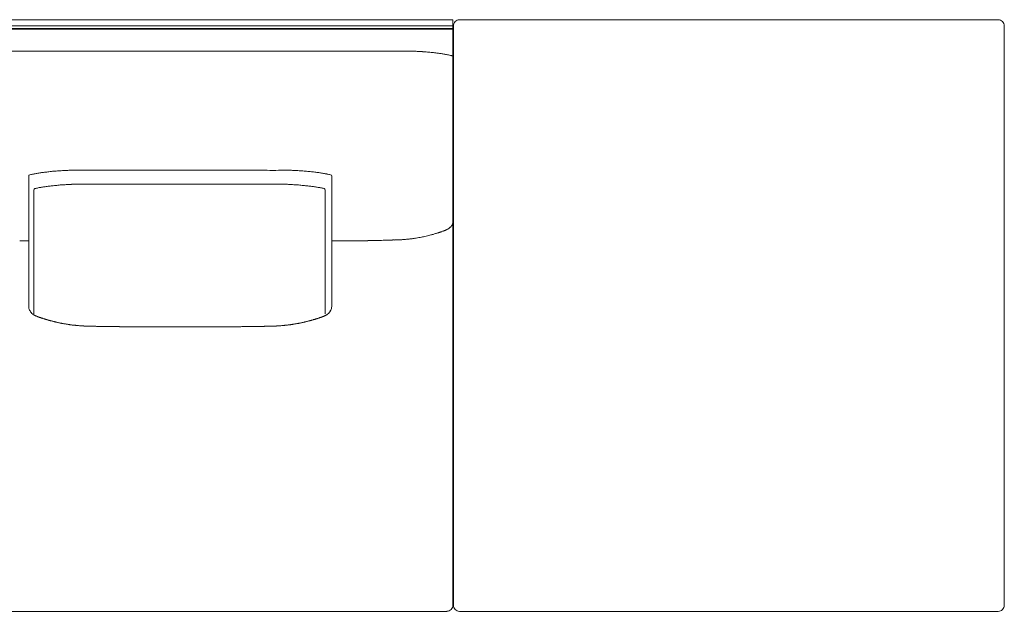
# Model space of a CAD drawing. Units: inches. Extents: x 4020 to 22667, y 2376 to 75557.
# Drawn here: x 13268 to 14888, y 22445 to 23420 of the extents above; entities that cross this region are included whole.
import ezdxf

# ---------------------------------------------------------------- set-up
doc = ezdxf.new("R2010")
doc.units = ezdxf.units.IN
doc.header["$MEASUREMENT"] = 0

msp = doc.modelspace()

# ---------------------------------------------------------------- linework, layer by layer
at = {"lineweight": 13}
for p, q in [((13531.9, 23419.5), (13083, 23419.5)), ((13980.8, 23419.5), (13531.9, 23419.5)), ((13980.8, 22455.4), (13980.8, 23419.5)), ((13991.6, 23419.3), (14434.9, 23419.3)), ((14434.9, 23419.3), (14878.2, 23419.3)), ((13083, 23409.6), (13531.9, 23409.6)), ((13531.9, 23405.1), (13083, 23405.1)), ((13083, 23404.1), (13531.9, 23404.1)), ((13531.9, 23409.6), (13980.8, 23409.6)), ((13980.8, 23405.1), (13531.9, 23405.1)), ((13531.9, 23404.1), (13980.8, 23404.1)), ((13981.6, 22455.4), (13981.5, 23409.1)), ((14888.3, 23409.3), (14888.3, 22455.4)), ((13827.3, 23367.8), (13872.1, 23367.8)), ((13872.1, 23367.8), (13894.8, 23367.8)), ((13978.8, 23360.3), (13980.8, 23359.9)), ((13282.6, 23161.8), (13282.6, 22948.7)), ((13781.3, 23161.8), (13781.3, 22948.7)), ((13290.9, 23139.1), (13290.9, 22935)), ((13770.5, 23139.1), (13770.5, 22935)), ((13275.1, 23055.2), (13271.3, 23055.2)), ((13278.9, 23055.2), (13275.1, 23055.2)), ((13282.1, 23055.2), (13278.9, 23055.2)), ((13282.6, 23055.2), (13282.1, 23055.2)), ((13781.3, 23055.2), (13781.7, 23055.2)), ((13781.7, 23055.2), (13784.9, 23055.2)), ((13784.9, 23055.2), (13788.7, 23055.2)), ((13788.7, 23055.2), (13792.5, 23055.2)), ((13441.3, 22914.1), (13439.6, 22914.1)), ((13445.4, 22914.1), (13443.3, 22914.1)), ((13618.4, 22914.1), (13620.6, 22914.1)), ((13622.5, 22914.1), (13624.3, 22914.1)), ((13522.5, 22913.9), (13513.6, 22913.9)), ((13531.9, 22913.9), (13531.2, 22913.9)), ((13532.6, 22913.9), (13531.9, 22913.9)), ((13541.4, 22913.9), (13550.2, 22913.9)), ((13093, 22445.4), (13531.9, 22445.4)), ((13531.9, 22445.4), (13970.8, 22445.4)), ((14434.9, 22445.4), (13991.6, 22445.4)), ((14878.2, 22445.4), (14434.9, 22445.4))]:
    msp.add_line(p, q, dxfattribs=at)
for centre, radius, start, end in [((13991.7, 23409.1), 10.2, 90.1263, 180.1346), ((14878.2, 23409.1), 10.2, 45.5872, 90.0258), ((14878.3, 23409.3), 9.95, 0.2205, 45.2656), ((13482.7, -795500), 818867.8, 89.9965555, 90.0172225), ((13581.2, -795598.4), 818966.2, 89.9827783, 90.0034453), ((13903.4, 22375.6), 992.2, 89.9002, 90.4949), ((13906, 23062.8), 305, 89.1081, 90.1757), ((13905.6, 23005), 362.8, 88.1998, 89.1815), ((13914.4, 23235.1), 132.5, 86.0907, 88.903), ((13912.4, 23124.6), 243, 85.7145, 87.3838), ((13881.7, 22714.1), 654.6, 84.9931, 85.7228), ((13914.9, 23082.6), 284.6, 83.5647, 85.1667), ((13918.4, 23087.7), 279.2, 82.5787, 84.1563), ((13937.5, 23219.4), 146.2, 81.1954, 83.3733), ((13934.9, 23186), 179.6, 80.0467, 82.0081), ((13914.5, 23053.8), 313.3, 79.4883, 80.5368), ((13883.2, 22936.5), 434.4, 77.2839, 78.2568), ((13285.1, 23161.8), 2.54, 104.1571, 179.7488), ((13356.1, 22842.9), 329.2, 101.5288, 102.5652), ((13342.5, 22887), 283.3, 99.4299, 100.6259), ((13350.2, 22850.3), 320.8, 98.5827, 99.7006), ((13361, 22759.8), 411.9, 97.2788, 98.196), ((13370.3, 22683.7), 488.5, 96.3875, 97.2306), ((13374.1, 22613.4), 558.9, 95.1466, 95.9733), ((13350.9, 22885.6), 285.7, 93.8181, 95.4115), ((13356.8, 22841.8), 329.8, 92.8524, 94.3301), ((13351.6, 22959.6), 211.9, 91.2129, 93.0293), ((13353.9, 23010.5), 161.1, 89.8586, 92.4103), ((13360, 22726.1), 445.6, 89.8523, 90.7383), ((13379.5, 26585.3), 3413.7, 269.84, 270.16), ((13404.8, 13836.8), 9334.8, 89.90322, 90.09678), ((13439.1, 139704.3), 116532.7, 269.990876, 270.045653), ((13624.7, 139592.9), 116421.3, 269.954324, 270.009135), ((13659.1, 13836.8), 9334.8, 89.90322, 90.09678), ((13684.4, 26598), 3426.5, 269.8403, 270.1597), ((13703.8, 22728.4), 443.3, 89.2594, 90.1499), ((13710, 23011.5), 160.1, 87.5813, 90.1499), ((13712.2, 22957.4), 214.1, 86.9866, 88.7935), ((13706.5, 22834.3), 337.3, 85.6743, 87.113), ((13712.9, 22885.6), 285.7, 84.5885, 86.1819), ((13684.2, 22553.9), 618.6, 84.0893, 84.8395), ((13686, 22623), 549.8, 82.7844, 83.53), ((13702.5, 22755.4), 416.3, 81.8477, 82.7602), ((13705.5, 22799.3), 372.4, 80.3769, 81.3398), ((13712.9, 22841.5), 329.6, 79.4007, 80.4229), ((13711.6, 22852.7), 318.8, 77.7567, 78.7931), ((13329.2, 22982.5), 163.1, 100.9198, 102.8575), ((13328.2, 22990.8), 154.8, 98.9946, 101.1041), ((13333.2, 22975.1), 171.1, 97.8444, 99.8541), ((13370.3, 22703.7), 445, 96.0948, 96.9785), ((13384.3, 22578.3), 571.2, 95.3724, 96.1529), ((13377.9, 22601.8), 547.3, 94.1429, 94.9411), ((13383.2, 22478.6), 670.5, 93.1336, 93.8329), ((13367, 22755.4), 393.3, 92.0456, 92.9882), ((13359.9, 22925.7), 222.9, 90.0002, 91.7717), ((13365.4, 22732.4), 416.2, 89.8493, 90.7635), ((12711.4, -132455.1), 155605, 89.75568, 89.758766), ((13384.1, 26312.7), 3164.2, 269.8338, 270.1662), ((13677.3, 26312.7), 3164.2, 269.8338, 270.1662), ((13031.4, 178752.2), 155605, 270.241234, 270.24432), ((13696, 22734.6), 414, 89.234, 90.1532), ((13701.5, 22925.7), 222.9, 88.2283, 89.9998), ((13695.1, 22772), 376.7, 86.9911, 87.9752), ((13680.7, 22519.3), 629.7, 86.1444, 86.889), ((13683.5, 22601.8), 547.3, 85.0589, 85.8571), ((13682.4, 22630.4), 518.8, 83.8077, 84.667), ((13691.2, 22703.7), 445, 83.0215, 83.9052), ((13701.3, 22809.7), 338.7, 81.4651, 82.5451), ((13730.1, 22987.3), 158.8, 80.0676, 82.2339), ((13733.3, 22990.8), 154.8, 78.8959, 81.0054), ((13738.6, 23012.9), 132.1, 76.9145, 79.3081), ((13886, 23266.6), 209.5, 279.3921, 280.6742), ((13895.4, 23228.9), 170.7, 279.9398, 281.3587), ((13819.6, 23617.4), 566.5, 281.1359, 281.4839), ((13752.6, 23878), 835.4, 282.428, 282.7299), ((13889.5, 23266), 208.3, 283.0787, 284.356), ((13964.3, 22998), 69.9, 104.3974, 106.2692), ((13934.8, 23119.7), 55.2, 285.3667, 288.1758), ((13903.8, 23237.5), 176.9, 285.818, 286.5604), ((13968.6, 23068.1), 4.47, 104.3229, 109.0756), ((13964.9, 23081), 8.98, 291.2746, 300.61), ((13957.7, 23099.7), 28.9, 298.0817, 302.1458), ((14111.2, -26349.1), 49405.3, 90.35255, 90.35919), ((14062.9, 5744.1), 17313.1, 90.79288, 90.80969), ((13822.6, 23265), 209.5, 270.2043, 271.5059), ((13827.3, 23249.6), 194.1, 270.2363, 271.5681), ((13703.1, 30308.9), 7254.5, 271.05582, 271.08583), ((13730.9, 28459.9), 5405.3, 271.1629, 271.1995), ((13851.1, 22949), 106.9, 90.3018, 92.1103), ((14046.8, 14776.3), 8281.9, 91.3269, 91.35835), ((14117.2, 13455.2), 9604.4, 91.53247, 91.56384), ((13855.4, 23378.7), 322.6, 270.8682, 271.9093), ((13858.8, 23427.6), 371.3, 271.1329, 272.1033), ((13871.9, 23152.5), 96, 270.3438, 272.2309), ((13954, 21108.5), 1949.6, 92.1335, 92.216), ((13881, 23118.2), 61.4, 270.3984, 272.7838), ((13853.2, 24149.9), 1093.5, 271.7405, 271.9155), ((13862.1, 23894.1), 837.6, 271.8934, 272.1024), ((13890.7, 23117), 60, 272.0179, 274.4311), ((13893.3, 23112.2), 55, 272.107, 274.6259), ((13894.9, 23112.5), 55.2, 272.9483, 275.4624), ((13914.8, 22985.4), 73.2, 94.7657, 96.9464), ((13905.4, 23115.1), 56.7, 275.9679, 278.2821), ((13958.9, 22783), 279.6, 98.456, 98.8904), ((13299.6, 22948.6), 17, 179.6069, 189.8088), ((13760.1, 22948.6), 21.2, 351.8685, 0.0561), ((13300.7, 22948.5), 18, 218.3098, 222.1629), ((13285, 22924.1), 11.2, 55.6807, 59.768), ((13302.5, 22948.3), 18.4, 241.4777, 246.5156), ((13294.7, 22926.8), 4.47, 70.9244, 75.6771), ((13299, 22934.7), 4.47, 250.9244, 255.6771), ((13757.2, 22957.4), 28.4, 293.7953, 297.1313), ((13767.6, 22943.5), 11.2, 300.232, 304.3193), ((13765.2, 22947.4), 15.8, 320.4413, 331.8171), ((13759.8, 22949.6), 21.7, 341.2447, 349.4025), ((13300.7, 22934.1), 4.47, 250.9244, 255.6771), ((13287, 22881.2), 50, 70.3217, 71.829), ((13288.7, 22872.2), 58, 71.349, 72.7127), ((13330.5, 22979.9), 57.2, 254.548, 255.7991), ((13333.5, 22968.8), 47.2, 253.7313, 256.4058), ((13370.7, 23099.1), 182.7, 259.7036, 260.2805), ((13395.9, 23225.1), 311.1, 259.6231, 260.0684), ((13356.6, 22951), 34.1, 260.8825, 264.0699), ((13359.6, 22959.2), 42.7, 261.25, 264.2762), ((13287, 21781.5), 1136.9, 85.7909, 85.9398), ((13376, 22999.2), 84, 266.2126, 268.202), ((13375.3, 22835.3), 79.8, 87.5476, 89.5882), ((13385.9, 22880.3), 34.5, 87.3482, 90.53), ((13409.2, 23032.9), 118.5, 267.9952, 269.7133), ((13253.6, 3463.4), 19451.6, 89.50828, 89.52063), ((13255, 12937.3), 9978.3, 89.025, 89.04927), ((13431.6, 23041), 126.8, 268.6175, 270.27), ((13447.4, 22968), 54, 267.8815, 270.4083), ((13164.4, -23779.7), 46694.7, 89.63393, 89.64082), ((13474.6, 23341.4), 427.4, 269.2461, 270.1508), ((13589.3, 23348.2), 434.2, 269.8524, 270.7476), ((13616.4, 22967.2), 53.2, 269.5727, 272.1375), ((13632.2, 23038.5), 124.4, 269.7138, 271.3987), ((13810.2, 3463.4), 19451.6, 90.47937, 90.49172), ((13800.6, 5832.6), 17082.3, 90.5003, 90.51376), ((13789, 15661.1), 7254.5, 91.05582, 91.08583), ((13654.7, 23032.9), 118.5, 270.2867, 272.0048), ((13677.9, 22882.2), 32.7, 89.4291, 92.7327), ((13688.5, 22835.3), 79.8, 90.4118, 92.4524), ((13687.8, 22999.2), 84, 271.798, 273.7874), ((13776.8, 21781.5), 1136.9, 94.0602, 94.2091), ((13700.3, 22936.1), 20.2, 273.496, 277.6484), ((13703.6, 22964.6), 48.1, 275.8944, 278.5794), ((13706.6, 22954.8), 38, 276.2617, 279.0719), ((13694.3, 23089), 172.4, 279.9042, 280.5037), ((13734.6, 22952.9), 30.8, 282.8803, 286.9826), ((13774.4, 22840.9), 87.8, 105.0752, 106.1104), ((13757.6, 22912.9), 13.9, 104.9075, 109.8006), ((13729.9, 23018.1), 94.8, 287.1707, 288.2302), ((13750.6, 22959.7), 32.7, 288.9665, 291.4832), ((13476.8, 22495.6), 418.4, 89.2381, 90.1524), ((13498.4, 22303.9), 610, 89.369, 90.1262), ((13565.5, 22303.9), 610, 89.8738, 90.631), ((13587.1, 22500), 414, 89.8468, 90.766), ((13970.8, 22455.4), 9.95, 269.8508, 0.1492), ((13991.3, 22455.3), 9.67, 179.7246, 225.9687), ((13991.6, 22455.5), 10.1, 224.9787, 269.9444), ((14878.3, 22455.4), 10, 269.5851, 359.6022)]:
    msp.add_arc(centre, radius, start, end, dxfattribs=at)
for points in [[(13978.8, 23360.3), (13978.5, 23360.4), (13978.1, 23360.5), (13977.6, 23360.6)], [(13284.5, 23164.2), (13284.5, 23164.3), (13284.6, 23164.3), (13284.7, 23164.3)], [(13361.2, 23171.6), (13364.1, 23171.6), (13367, 23171.6), (13369.9, 23171.6)], [(13702.7, 23171.6), (13699.7, 23171.6), (13696.9, 23171.6), (13694, 23171.6)], [(13779.4, 23164.2), (13779.3, 23164.3), (13779.3, 23164.3), (13779.2, 23164.3)], [(13779.4, 23164.2), (13780.5, 23164), (13781.4, 23163), (13781.3, 23161.8)], [(13292.8, 23141.5), (13291.7, 23141.2), (13290.9, 23140.3), (13290.9, 23139.1)], [(13292.8, 23141.5), (13292.8, 23141.5), (13292.9, 23141.5), (13293, 23141.5)], [(13309.9, 23144.6), (13312, 23144.9), (13314.1, 23145.2), (13316.2, 23145.5)], [(13393.3, 23148.5), (13403.4, 23148.5), (13413.5, 23148.5), (13423.6, 23148.5)], [(13423.6, 23148.5), (13459.3, 23148.5), (13495, 23148.5), (13530.7, 23148.5)], [(13637.9, 23148.5), (13602.1, 23148.5), (13566.4, 23148.5), (13530.7, 23148.5)], [(13668.2, 23148.5), (13658.1, 23148.5), (13647.9, 23148.5), (13637.9, 23148.5)], [(13768.7, 23141.5), (13768.6, 23141.5), (13768.6, 23141.5), (13768.5, 23141.5)], [(13770.5, 23139.1), (13770.5, 23140.2), (13769.8, 23141.2), (13768.7, 23141.5)], [(13974.4, 23076.1), (13974.2, 23076), (13974.1, 23075.9), (13973.9, 23075.8)], [(13974.8, 23076.4), (13974.7, 23076.3), (13974.5, 23076.2), (13974.4, 23076.1)], [(13975.6, 23077), (13975.3, 23076.8), (13975, 23076.6), (13974.8, 23076.4)], [(13976.3, 23077.7), (13976.1, 23077.4), (13975.8, 23077.2), (13975.6, 23077)], [(13976.6, 23077.9), (13976.5, 23077.8), (13976.4, 23077.8), (13976.3, 23077.7)], [(13976.9, 23078.2), (13976.8, 23078.1), (13976.7, 23078), (13976.6, 23077.9)], [(13977.5, 23078.8), (13977.3, 23078.6), (13977.1, 23078.4), (13976.9, 23078.2)], [(13978, 23079.4), (13977.8, 23079.2), (13977.6, 23079), (13977.5, 23078.8)], [(13978.5, 23080), (13978.4, 23079.8), (13978.2, 23079.6), (13978, 23079.4)], [(13978.7, 23080.3), (13978.7, 23080.2), (13978.6, 23080.1), (13978.5, 23080)], [(13979, 23080.6), (13978.9, 23080.5), (13978.8, 23080.4), (13978.7, 23080.3)], [(13979.4, 23081.3), (13979.2, 23081.1), (13979.1, 23080.9), (13979, 23080.6)], [(13979.8, 23082), (13979.6, 23081.8), (13979.5, 23081.6), (13979.4, 23081.3)], [(13980.1, 23082.7), (13980, 23082.5), (13979.9, 23082.3), (13979.8, 23082)], [(13980.4, 23083.7), (13980.3, 23083.4), (13980.2, 23083.1), (13980.1, 23082.7)], [(13980.7, 23084.8), (13980.6, 23084.4), (13980.6, 23084.1), (13980.4, 23083.7)], [(13980.8, 23085.4), (13980.8, 23085.2), (13980.7, 23085), (13980.7, 23084.8)], [(13980.8, 23086.1), (13980.8, 23085.9), (13980.8, 23085.7), (13980.8, 23085.4)], [(13981.2, 23083.6), (13981.1, 23083.2), (13981, 23082.9), (13980.8, 23082.6)], [(13981.4, 23084.6), (13981.4, 23084.2), (13981.3, 23083.9), (13981.2, 23083.6)], [(13917.8, 23059.5), (13918.6, 23059.6), (13919.4, 23059.8), (13920.2, 23059.9)], [(13941.2, 23064.2), (13942.3, 23064.5), (13943.5, 23064.8), (13944.7, 23065.1)], [(13946.9, 23065.7), (13947.7, 23066), (13948.6, 23066.2), (13949.4, 23066.4)], [(13954.2, 23067.9), (13954.8, 23068.1), (13955.4, 23068.2), (13956, 23068.4)], [(13956, 23068.4), (13956.3, 23068.5), (13956.6, 23068.6), (13956.9, 23068.7)], [(13956.9, 23068.7), (13957.3, 23068.8), (13957.6, 23069), (13957.9, 23069)], [(13957.9, 23069), (13958.2, 23069.1), (13958.6, 23069.2), (13958.9, 23069.3)], [(13958.9, 23069.3), (13959.3, 23069.5), (13959.7, 23069.7), (13960.1, 23069.8)], [(13960.1, 23069.8), (13960.6, 23069.9), (13961.1, 23070.1), (13961.6, 23070.3)], [(13961.6, 23070.3), (13961.8, 23070.4), (13962.1, 23070.4), (13962.3, 23070.5)], [(13961.6, 23070.3), (13961.6, 23070.3), (13961.7, 23070.3), (13961.7, 23070.3)], [(13961.7, 23070.3), (13962.4, 23070.6), (13963.2, 23070.8), (13963.9, 23071.1)], [(13963.9, 23071.1), (13964, 23071.1), (13964.1, 23071.2), (13964.2, 23071.2)], [(13964.2, 23071.2), (13964.3, 23071.2), (13964.4, 23071.3), (13964.5, 23071.3)], [(13964.5, 23071.3), (13964.6, 23071.4), (13964.8, 23071.4), (13964.9, 23071.4)], [(13964.9, 23071.4), (13965, 23071.5), (13965.1, 23071.5), (13965.2, 23071.5)], [(13965.2, 23071.5), (13965.3, 23071.6), (13965.4, 23071.6), (13965.5, 23071.7)], [(13965.5, 23071.7), (13965.6, 23071.7), (13965.7, 23071.8), (13965.9, 23071.8)], [(13965.9, 23071.8), (13965.9, 23071.8), (13966, 23071.9), (13966.2, 23071.9)], [(13966.2, 23071.9), (13966.3, 23071.9), (13966.4, 23072), (13966.5, 23072)], [(13966.5, 23072), (13966.6, 23072.1), (13966.7, 23072.1), (13966.8, 23072.2)], [(13966.8, 23072.2), (13966.9, 23072.2), (13967, 23072.3), (13967.1, 23072.3)], [(13967.5, 23072.4), (13967.6, 23072.5), (13967.7, 23072.5), (13967.8, 23072.5)], [(13967.8, 23072.5), (13967.9, 23072.6), (13968, 23072.6), (13968.1, 23072.7)], [(13970.4, 23073.7), (13970.1, 23073.6), (13969.8, 23073.5), (13969.4, 23073.3)], [(13971.3, 23074.2), (13971, 23074.1), (13970.7, 23073.9), (13970.4, 23073.7)], [(13973.5, 23075.5), (13973.4, 23075.4), (13973.2, 23075.3), (13973.1, 23075.2)], [(13973.9, 23075.8), (13973.8, 23075.7), (13973.7, 23075.6), (13973.5, 23075.5)], [(13271.3, 23055.2), (13270.2, 23055.2), (13269, 23055.2), (13267.8, 23055.2)], [(13792.5, 23055.2), (13793.7, 23055.2), (13794.9, 23055.2), (13796.1, 23055.2)], [(13796.1, 23055.2), (13797.9, 23055.2), (13799.6, 23055.2), (13801.5, 23055.2)], [(13807.2, 23055.3), (13809.1, 23055.3), (13811, 23055.3), (13812.9, 23055.3)], [(13812.9, 23055.3), (13814.7, 23055.4), (13816.5, 23055.4), (13818.3, 23055.4)], [(13832.6, 23055.6), (13834, 23055.6), (13835.4, 23055.6), (13836.8, 23055.7)], [(13844, 23055.8), (13845, 23055.8), (13846.1, 23055.8), (13847.1, 23055.9)], [(13875.6, 23056.6), (13876.6, 23056.6), (13877.6, 23056.6), (13878.6, 23056.7)], [(13884, 23056.8), (13884.8, 23056.8), (13885.6, 23056.9), (13886.4, 23056.9)], [(13900.2, 23057.6), (13901.1, 23057.6), (13902, 23057.7), (13903, 23057.8)], [(13903, 23057.8), (13904, 23057.9), (13905, 23057.9), (13906, 23058.1)], [(13908.7, 23058.3), (13909.6, 23058.4), (13910.4, 23058.5), (13911.3, 23058.7)], [(13913.6, 23058.9), (13914.3, 23059), (13915, 23059.1), (13915.7, 23059.2)], [(13282.8, 22945.6), (13282.9, 22944.7), (13283.2, 22943.6), (13283.6, 22942.7)], [(13283.6, 22942.7), (13283.9, 22941.7), (13284.3, 22940.8), (13284.8, 22939.9)], [(13284.8, 22939.9), (13285.3, 22939), (13285.9, 22938.2), (13286.5, 22937.3)], [(13287.3, 22936.4), (13287.6, 22936.1), (13287.9, 22935.8), (13288.1, 22935.6)], [(13288.1, 22935.6), (13288.3, 22935.5), (13288.5, 22935.3), (13288.6, 22935.2)], [(13288.6, 22935.2), (13288.8, 22935), (13289, 22934.9), (13289.2, 22934.7)], [(13289.2, 22934.7), (13289.4, 22934.5), (13289.7, 22934.4), (13289.9, 22934.2)], [(13289.9, 22934.2), (13290.1, 22934.1), (13290.4, 22933.9), (13290.6, 22933.8)], [(13291.3, 22933.4), (13291.5, 22933.3), (13291.7, 22933.1), (13291.9, 22933)], [(13291.9, 22933), (13292.1, 22932.9), (13292.3, 22932.8), (13292.5, 22932.7)], [(13292.5, 22932.7), (13292.6, 22932.7), (13292.7, 22932.6), (13292.8, 22932.6)], [(13292.8, 22932.6), (13292.9, 22932.5), (13293, 22932.5), (13293.1, 22932.4)], [(13293.1, 22932.4), (13293.2, 22932.4), (13293.4, 22932.3), (13293.5, 22932.3)], [(13293.5, 22932.3), (13293.5, 22932.2), (13293.6, 22932.2), (13293.7, 22932.2)], [(13295.2, 22931.4), (13295.3, 22931.4), (13295.4, 22931.3), (13295.6, 22931.3)], [(13295.5, 22931.3), (13295.4, 22931.4), (13295.3, 22931.4), (13295.2, 22931.4)], [(13295.8, 22931.2), (13295.7, 22931.2), (13295.6, 22931.3), (13295.5, 22931.3)], [(13295.6, 22931.3), (13295.7, 22931.2), (13295.8, 22931.2), (13295.9, 22931.1)], [(13295.9, 22931.1), (13296.2, 22931), (13296.4, 22930.9), (13296.7, 22930.8)], [(13296.5, 22930.9), (13296.4, 22930.9), (13296.3, 22931), (13296.2, 22931.1)], [(13296.9, 22930.8), (13296.8, 22930.8), (13296.7, 22930.9), (13296.5, 22930.9)], [(13297.2, 22930.7), (13297.1, 22930.7), (13297, 22930.7), (13296.9, 22930.8)], [(13297.5, 22930.5), (13297.4, 22930.6), (13297.3, 22930.6), (13297.2, 22930.7)], [(13298.2, 22930.3), (13298.1, 22930.3), (13298, 22930.4), (13297.9, 22930.4)], [(13298.5, 22930.2), (13298.4, 22930.2), (13298.3, 22930.2), (13298.2, 22930.3)], [(13765.3, 22930.2), (13765.4, 22930.2), (13765.5, 22930.2), (13765.6, 22930.3)], [(13765.6, 22930.3), (13765.7, 22930.3), (13765.9, 22930.4), (13766, 22930.4)], [(13766, 22930.4), (13766.1, 22930.4), (13766.2, 22930.5), (13766.3, 22930.5)], [(13766.3, 22930.5), (13766.4, 22930.6), (13766.5, 22930.6), (13766.7, 22930.7)], [(13766.7, 22930.7), (13766.8, 22930.7), (13766.9, 22930.7), (13767, 22930.8)], [(13767, 22930.8), (13767.1, 22930.8), (13767.2, 22930.9), (13767.3, 22930.9)], [(13767.9, 22931.1), (13767.6, 22931), (13767.4, 22930.9), (13767.1, 22930.8)], [(13767.3, 22930.9), (13767.4, 22930.9), (13767.5, 22931), (13767.6, 22931.1)], [(13767.6, 22931.1), (13767.8, 22931.1), (13767.9, 22931.1), (13768, 22931.2)], [(13768.3, 22931.3), (13768.2, 22931.2), (13768, 22931.2), (13767.9, 22931.1)], [(13768, 22931.2), (13768.1, 22931.2), (13768.2, 22931.3), (13768.3, 22931.3)], [(13768.7, 22931.4), (13768.6, 22931.4), (13768.4, 22931.3), (13768.3, 22931.3)], [(13768.3, 22931.3), (13768.5, 22931.4), (13768.6, 22931.4), (13768.7, 22931.4)], [(13770.4, 22932.3), (13770.3, 22932.2), (13770.2, 22932.2), (13770.2, 22932.2)], [(13770.7, 22932.4), (13770.6, 22932.4), (13770.5, 22932.3), (13770.4, 22932.3)], [(13771.1, 22932.6), (13770.9, 22932.5), (13770.8, 22932.5), (13770.7, 22932.4)], [(13771.3, 22932.7), (13771.2, 22932.7), (13771.1, 22932.6), (13771.1, 22932.6)], [(13772, 22933), (13771.8, 22932.9), (13771.6, 22932.8), (13771.3, 22932.7)], [(13772.6, 22933.4), (13772.4, 22933.3), (13772.2, 22933.1), (13772, 22933)], [(13773.3, 22933.8), (13773, 22933.6), (13772.8, 22933.5), (13772.6, 22933.4)], [(13774.6, 22934.7), (13774.4, 22934.5), (13774.2, 22934.4), (13773.9, 22934.2)], [(13775.2, 22935.2), (13775, 22935), (13774.8, 22934.9), (13774.6, 22934.7)], [(13775.7, 22935.6), (13775.6, 22935.5), (13775.4, 22935.3), (13775.2, 22935.2)], [(13776.6, 22936.4), (13776.3, 22936.1), (13776, 22935.8), (13775.7, 22935.6)], [(13777.3, 22937.3), (13777.1, 22937), (13776.8, 22936.7), (13776.6, 22936.4)], [(13780.3, 22942.7), (13779.9, 22941.7), (13779.5, 22940.8), (13779, 22939.9)], [(13298.9, 22930), (13298.8, 22930.1), (13298.7, 22930.1), (13298.5, 22930.2)], [(13299.2, 22929.9), (13299.1, 22930), (13299, 22930), (13298.9, 22930)], [(13299.9, 22929.7), (13299.8, 22929.7), (13299.6, 22929.7), (13299.6, 22929.8)], [(13301.2, 22929.2), (13300.8, 22929.3), (13300.3, 22929.5), (13299.9, 22929.7)], [(13302.6, 22928.7), (13302.2, 22928.9), (13301.7, 22929), (13301.2, 22929.2)], [(13304.3, 22928.1), (13304.2, 22928.2), (13304, 22928.2), (13303.9, 22928.3)], [(13306, 22927.6), (13305.4, 22927.8), (13304.9, 22928), (13304.3, 22928.1)], [(13308.2, 22926.9), (13307.9, 22927), (13307.6, 22927.1), (13307.3, 22927.2)], [(13308.9, 22926.6), (13308.7, 22926.8), (13308.5, 22926.8), (13308.2, 22926.9)], [(13309.8, 22926.4), (13309.5, 22926.5), (13309.3, 22926.6), (13308.9, 22926.6)], [(13310.9, 22926), (13310.6, 22926.2), (13310.2, 22926.3), (13309.8, 22926.4)], [(13312.3, 22925.7), (13311.9, 22925.8), (13311.4, 22925.9), (13310.9, 22926)], [(13313.8, 22925.2), (13313.3, 22925.4), (13312.8, 22925.5), (13312.3, 22925.7)], [(13315.2, 22924.8), (13314.8, 22924.9), (13314.3, 22925.1), (13313.8, 22925.2)], [(13317.4, 22924.2), (13317, 22924.3), (13316.7, 22924.4), (13316.4, 22924.5)], [(13318.5, 22923.9), (13318.1, 22924), (13317.7, 22924.1), (13317.4, 22924.2)], [(13320.2, 22923.5), (13319.6, 22923.6), (13319, 22923.7), (13318.5, 22923.9)], [(13324.3, 22922.4), (13323.6, 22922.6), (13323, 22922.7), (13322.4, 22922.9)], [(13325.7, 22922.1), (13325.2, 22922.2), (13324.7, 22922.3), (13324.3, 22922.4)], [(13327.5, 22921.6), (13326.9, 22921.8), (13326.3, 22921.9), (13325.7, 22922.1)], [(13329.8, 22921.1), (13329, 22921.3), (13328.3, 22921.5), (13327.5, 22921.6)], [(13332.3, 22920.6), (13331.5, 22920.8), (13330.6, 22920.9), (13329.8, 22921.1)], [(13334.5, 22920.1), (13333.8, 22920.3), (13333.1, 22920.4), (13332.3, 22920.6)], [(13336.5, 22919.7), (13335.8, 22919.9), (13335.2, 22920), (13334.5, 22920.1)], [(13338.1, 22919.4), (13337.5, 22919.5), (13337, 22919.6), (13336.5, 22919.7)], [(13344.3, 22918.3), (13343.6, 22918.4), (13342.9, 22918.6), (13342.3, 22918.7)], [(13346, 22918.1), (13345.4, 22918.1), (13344.8, 22918.2), (13344.3, 22918.3)], [(13347.3, 22917.8), (13346.8, 22917.9), (13346.4, 22918), (13346, 22918.1)], [(13348.5, 22917.7), (13348, 22917.7), (13347.7, 22917.8), (13347.3, 22917.8)], [(13349.7, 22917.5), (13349.3, 22917.6), (13348.9, 22917.6), (13348.5, 22917.7)], [(13351.2, 22917.3), (13350.7, 22917.3), (13350.2, 22917.4), (13349.7, 22917.5)], [(13357.6, 22916.5), (13356.8, 22916.6), (13356.1, 22916.6), (13355.3, 22916.7)], [(13359.4, 22916.3), (13358.8, 22916.3), (13358.2, 22916.4), (13357.6, 22916.5)], [(13360.9, 22916.1), (13360.4, 22916.2), (13359.9, 22916.2), (13359.4, 22916.3)], [(13362.4, 22916), (13361.9, 22916), (13361.4, 22916.1), (13360.9, 22916.1)], [(13364.7, 22915.8), (13364, 22915.8), (13363.2, 22915.9), (13362.4, 22916)], [(13367.5, 22915.6), (13366.6, 22915.6), (13365.7, 22915.7), (13364.7, 22915.8)], [(13375.9, 22915.1), (13375, 22915.1), (13374.3, 22915.2), (13373.4, 22915.2)], [(13380, 22915), (13379.5, 22915), (13379.2, 22915), (13378.7, 22915)], [(13381.1, 22914.9), (13380.7, 22914.9), (13380.3, 22915), (13380, 22915)], [(13382, 22914.9), (13381.6, 22914.9), (13381.4, 22914.9), (13381.1, 22914.9)], [(13382.9, 22914.9), (13382.6, 22914.9), (13382.2, 22914.9), (13382, 22914.9)], [(13384.1, 22914.9), (13383.7, 22914.9), (13383.3, 22914.9), (13382.9, 22914.9)], [(13385.6, 22914.8), (13385.1, 22914.9), (13384.6, 22914.9), (13384.1, 22914.9)], [(13389.4, 22914.8), (13388.8, 22914.8), (13388.2, 22914.8), (13387.5, 22914.8)], [(13391.3, 22914.7), (13390.7, 22914.7), (13390.1, 22914.8), (13389.4, 22914.8)], [(13392.7, 22914.7), (13392.3, 22914.7), (13391.8, 22914.7), (13391.3, 22914.7)], [(13394, 22914.6), (13393.6, 22914.7), (13393.1, 22914.7), (13392.7, 22914.7)], [(13395.4, 22914.6), (13394.9, 22914.6), (13394.5, 22914.6), (13394, 22914.6)], [(13396.8, 22914.6), (13396.3, 22914.6), (13395.8, 22914.6), (13395.4, 22914.6)], [(13398.3, 22914.6), (13397.8, 22914.6), (13397.3, 22914.6), (13396.8, 22914.6)], [(13400, 22914.5), (13399.4, 22914.5), (13398.9, 22914.6), (13398.3, 22914.6)], [(13401.7, 22914.5), (13401.1, 22914.5), (13400.6, 22914.5), (13400, 22914.5)], [(13405, 22914.5), (13403.9, 22914.5), (13402.8, 22914.5), (13401.7, 22914.5)], [(13412.4, 22914.3), (13411.1, 22914.4), (13409.8, 22914.4), (13408.6, 22914.4)], [(13416.4, 22914.3), (13415.1, 22914.3), (13413.7, 22914.3), (13412.4, 22914.3)], [(13428.6, 22914.2), (13427.3, 22914.2), (13426, 22914.2), (13424.8, 22914.2)], [(13435.3, 22914.1), (13434.3, 22914.1), (13433.2, 22914.1), (13432.2, 22914.1)], [(13437.7, 22914.1), (13436.9, 22914.1), (13436.1, 22914.1), (13435.3, 22914.1)], [(13439.6, 22914.1), (13439, 22914.1), (13438.4, 22914.1), (13437.7, 22914.1)], [(13443.3, 22914.1), (13442.6, 22914.1), (13442, 22914.1), (13441.3, 22914.1)], [(13452.2, 22914.1), (13450.7, 22914.1), (13449.3, 22914.1), (13447.8, 22914.1)], [(13457.1, 22914.1), (13455.5, 22914.1), (13453.8, 22914.1), (13452.2, 22914.1)], [(13468.9, 22914), (13466.9, 22914), (13464.8, 22914), (13462.7, 22914)], [(13594.9, 22914), (13597, 22914), (13599.1, 22914), (13601.1, 22914)], [(13601.1, 22914), (13603, 22914), (13604.8, 22914.1), (13606.7, 22914.1)], [(13606.7, 22914.1), (13608.4, 22914.1), (13610, 22914.1), (13611.7, 22914.1)], [(13611.7, 22914.1), (13613.1, 22914.1), (13614.6, 22914.1), (13616, 22914.1)], [(13620.6, 22914.1), (13621.2, 22914.1), (13621.9, 22914.1), (13622.5, 22914.1)], [(13624.3, 22914.1), (13624.9, 22914.1), (13625.5, 22914.1), (13626.1, 22914.1)], [(13626.1, 22914.1), (13626.9, 22914.1), (13627.8, 22914.1), (13628.6, 22914.1)], [(13628.6, 22914.1), (13629.6, 22914.1), (13630.6, 22914.1), (13631.6, 22914.1)], [(13635.3, 22914.2), (13636.5, 22914.2), (13637.8, 22914.2), (13639.1, 22914.2)], [(13639.1, 22914.2), (13640.5, 22914.2), (13641.9, 22914.2), (13643.3, 22914.3)], [(13658.8, 22914.5), (13659.9, 22914.5), (13661, 22914.5), (13662.1, 22914.5)], [(13662.1, 22914.5), (13662.7, 22914.5), (13663.3, 22914.5), (13663.9, 22914.5)], [(13663.9, 22914.5), (13664.4, 22914.5), (13665, 22914.6), (13665.5, 22914.6)], [(13665.5, 22914.6), (13666, 22914.6), (13666.5, 22914.6), (13667, 22914.6)], [(13667, 22914.6), (13667.5, 22914.6), (13668, 22914.6), (13668.5, 22914.6)], [(13668.5, 22914.6), (13669, 22914.6), (13669.4, 22914.6), (13669.9, 22914.6)], [(13669.9, 22914.6), (13670.3, 22914.7), (13670.7, 22914.7), (13671.1, 22914.7)], [(13671.1, 22914.7), (13671.6, 22914.7), (13672, 22914.7), (13672.5, 22914.7)], [(13672.5, 22914.7), (13673.1, 22914.7), (13673.8, 22914.8), (13674.4, 22914.8)], [(13674.4, 22914.8), (13675.1, 22914.8), (13675.7, 22914.8), (13676.3, 22914.8)], [(13678.2, 22914.8), (13678.8, 22914.9), (13679.3, 22914.9), (13679.8, 22914.9)], [(13679.8, 22914.9), (13680.2, 22914.9), (13680.6, 22914.9), (13681, 22914.9)], [(13681, 22914.9), (13681.3, 22914.9), (13681.6, 22914.9), (13681.9, 22914.9)], [(13681.9, 22914.9), (13682.2, 22914.9), (13682.5, 22914.9), (13682.8, 22914.9)], [(13682.8, 22914.9), (13683.2, 22914.9), (13683.5, 22915), (13683.9, 22915)], [(13683.9, 22915), (13684.3, 22915), (13684.7, 22915), (13685.1, 22915)], [(13688, 22915.1), (13688.8, 22915.1), (13689.6, 22915.2), (13690.4, 22915.2)], [(13696.3, 22915.6), (13697.3, 22915.6), (13698.2, 22915.7), (13699.1, 22915.8)], [(13699.1, 22915.8), (13699.9, 22915.8), (13700.7, 22915.9), (13701.5, 22916)], [(13702.9, 22916.1), (13703.4, 22916.2), (13703.9, 22916.2), (13704.4, 22916.3)], [(13704.4, 22916.3), (13705.1, 22916.3), (13705.7, 22916.4), (13706.3, 22916.5)], [(13706.3, 22916.5), (13707, 22916.6), (13707.8, 22916.6), (13708.6, 22916.7)], [(13712.6, 22917.3), (13713.1, 22917.3), (13713.7, 22917.4), (13714.2, 22917.5)], [(13714.2, 22917.5), (13714.6, 22917.6), (13715, 22917.6), (13715.4, 22917.7)], [(13715.4, 22917.7), (13715.8, 22917.7), (13716.2, 22917.8), (13716.6, 22917.8)], [(13716.6, 22917.8), (13717, 22917.9), (13717.5, 22918), (13717.9, 22918.1)], [(13717.9, 22918.1), (13718.5, 22918.1), (13719, 22918.2), (13719.6, 22918.3)], [(13719.6, 22918.3), (13720.3, 22918.4), (13720.9, 22918.6), (13721.6, 22918.7)], [(13721.6, 22918.7), (13722.4, 22918.8), (13723.2, 22918.9), (13724, 22919.1)], [(13725.8, 22919.4), (13726.3, 22919.5), (13726.8, 22919.6), (13727.4, 22919.7)], [(13727.4, 22919.7), (13728, 22919.9), (13728.7, 22920), (13729.3, 22920.1)], [(13729.3, 22920.1), (13730.1, 22920.3), (13730.8, 22920.4), (13731.6, 22920.6)], [(13731.6, 22920.6), (13732.4, 22920.8), (13733.2, 22920.9), (13734.1, 22921.1)], [(13734.1, 22921.1), (13734.8, 22921.3), (13735.6, 22921.5), (13736.4, 22921.6)], [(13736.4, 22921.6), (13736.9, 22921.8), (13737.5, 22921.9), (13738.1, 22922.1)], [(13738.1, 22922.1), (13738.6, 22922.2), (13739.1, 22922.3), (13739.6, 22922.4)], [(13739.6, 22922.4), (13740.2, 22922.6), (13740.9, 22922.7), (13741.5, 22922.9)], [(13743.6, 22923.5), (13744.2, 22923.6), (13744.8, 22923.7), (13745.4, 22923.9)], [(13745.4, 22923.9), (13745.7, 22924), (13746.1, 22924.1), (13746.5, 22924.2)], [(13746.5, 22924.2), (13746.8, 22924.3), (13747.1, 22924.4), (13747.4, 22924.5)], [(13747.4, 22924.5), (13747.8, 22924.6), (13748.2, 22924.7), (13748.6, 22924.8)], [(13748.6, 22924.8), (13749.1, 22924.9), (13749.6, 22925.1), (13750, 22925.2)], [(13751.6, 22925.7), (13752, 22925.8), (13752.4, 22925.9), (13752.9, 22926)], [(13754, 22926.4), (13754.3, 22926.5), (13754.6, 22926.6), (13754.9, 22926.6)], [(13754.9, 22926.6), (13755.1, 22926.8), (13755.4, 22926.8), (13755.6, 22926.9)], [(13755.6, 22926.9), (13755.9, 22927), (13756.2, 22927.1), (13756.6, 22927.2)], [(13756.6, 22927.2), (13757, 22927.3), (13757.5, 22927.5), (13757.9, 22927.6)], [(13759.5, 22928.1), (13759.7, 22928.2), (13759.8, 22928.2), (13760, 22928.3)], [(13760, 22928.3), (13760.4, 22928.4), (13760.8, 22928.6), (13761.3, 22928.7)], [(13762.6, 22929.2), (13763.1, 22929.3), (13763.5, 22929.5), (13764, 22929.7)], [(13764, 22929.7), (13764.1, 22929.7), (13764.2, 22929.7), (13764.3, 22929.8)], [(13764.3, 22929.8), (13764.4, 22929.8), (13764.5, 22929.9), (13764.6, 22929.9)], [(13764.6, 22929.9), (13764.7, 22930), (13764.8, 22930), (13764.9, 22930)], [(13764.9, 22930), (13765.1, 22930.1), (13765.2, 22930.1), (13765.3, 22930.2)], [(13489.5, 22914), (13487.1, 22914), (13484.7, 22914), (13482.4, 22914)], [(13497, 22914), (13494.5, 22914), (13492, 22914), (13489.5, 22914)], [(13513.6, 22913.9), (13510.8, 22913.9), (13507.9, 22913.9), (13505.1, 22913.9)], [(13531.2, 22913.9), (13528.3, 22913.9), (13525.4, 22913.9), (13522.5, 22913.9)], [(13532.6, 22913.9), (13535.6, 22913.9), (13538.4, 22913.9), (13541.4, 22913.9)], [(13550.2, 22913.9), (13553.1, 22913.9), (13555.9, 22913.9), (13558.8, 22913.9)], [(13566.8, 22914), (13569.3, 22914), (13571.9, 22914), (13574.4, 22914)], [(13574.4, 22914), (13576.8, 22914), (13579.1, 22914), (13581.5, 22914)]]:
    msp.add_open_spline(points, degree=3, dxfattribs=at)

doc.saveas('drawing.dxf')
